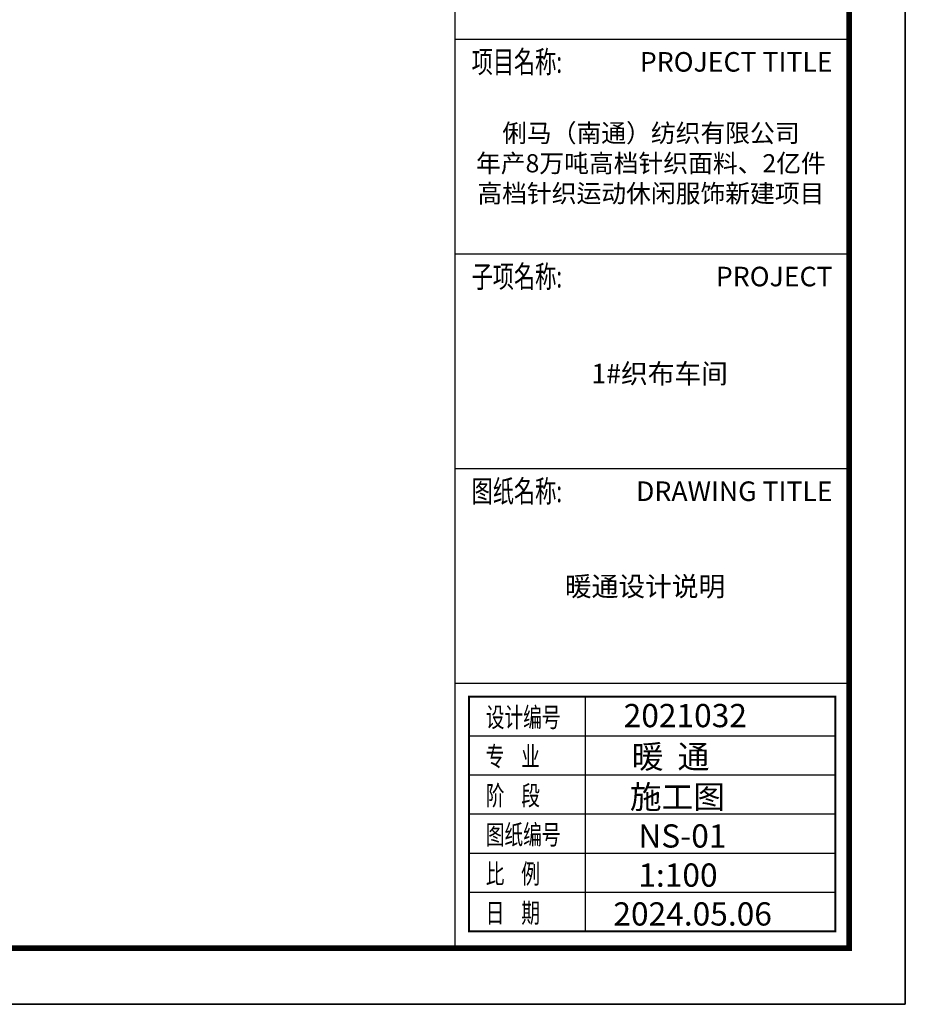
# Model space of a CAD drawing. Units: millimetres. Extents: x -20 to 5049665, y -2 to 1238264.
# Drawn here: x 3997756 to 4013593, y 168519 to 186134 of the extents above; entities that cross this region are included whole.
import ezdxf
from ezdxf.enums import TextEntityAlignment as Align

# ---------------------------------------------------------------- set-up
doc = ezdxf.new("R2010")
doc.units = ezdxf.units.MM
doc.header["$LTSCALE"] = 1000
for name, color, linetype in [('A-柱填充', 146, 'Continuous'), ('LONGXIN', 1, 'Continuous'), ('LONGXIN图框', 7, 'Continuous'), ('PUB_TITLE', 4, 'Continuous'), ('公用-图框', 4, 'Continuous')]:
    doc.layers.add(name, color=color, linetype=linetype)
doc.layers.add('yichutu', color=7, linetype='Continuous', true_color=0xffffff, plot=False)
doc.styles.add('宋体', font='txt', dxfattribs={"width": 0.7})
doc.styles.add('黑体', font='simhei.ttf', dxfattribs={"width": 0.8})

# ---------------------------------------------------------------- blocks, each defined once
blk = doc.blocks.new('A1 TK')
at = {"layer": '公用-图框', "const_width": 5}
blk.add_lwpolyline([(81600, 1000), (81600, -58400), (81600, 1000), (-2500, 1000), (-2500, -58400), (81600, -58400)], dxfattribs=at)
blk = doc.blocks.new('yct-841-594-84100-59400-100-1000.0')
at = {"layer": 'yichutu', "color": 7, "true_color": 0xffffff}
blk.add_lwpolyline([(0, 0), (0, 59400), (84100, 59400), (84100, 0)], close=True, dxfattribs=at)

msp = doc.modelspace()

# ---------------------------------------------------------------- linework, layer by layer
at = {"layer": 'LONGXIN图框'}
for p, q in [((4005540.5, 185784.9), (4012590.5, 185784.9)), ((4005540.5, 181944.4), (4012590.5, 181944.4)), ((4005540.5, 178104), (4012590.5, 178104)), ((4005540.5, 174264), (4012590.5, 174264))]:
    msp.add_line(p, q, dxfattribs=at)
at = {"layer": 'LONGXIN图框', "ltscale": 3}
for p, q in [((4005790.5, 174031.3), (4012340.5, 174031.3)), ((4007869.4, 174024.3), (4007869.4, 169824.3)), ((4005790.5, 173324.3), (4012340.5, 173324.3)), ((4005790.5, 172624.3), (4012340.5, 172624.3)), ((4005790.5, 171924.3), (4012340.5, 171924.3)), ((4005790.5, 171224.3), (4012340.5, 171224.3)), ((4005790.5, 170524.3), (4012340.5, 170524.3)), ((4005790.5, 169824.3), (4012340.5, 169824.3))]:
    msp.add_line(p, q, dxfattribs=at)
msp.add_lwpolyline([(4012590.5, 226623.9), (4012590.5, 169523.9), (4005540.5, 169523.9), (4005540.5, 226623.9)], close=True, dxfattribs=at)
at = {"layer": 'LONGXIN图框', "ltscale": 3, "const_width": 36}
msp.add_lwpolyline([(4005790.5, 174024.3), (4005790.5, 169824.3), (4012340.5, 169824.3), (4012340.5, 174024.3), (4012340.5, 174024.3)], close=True, dxfattribs=at)
at = {"layer": 'PUB_TITLE'}
for points in [[(4013590.5, 168523.9), (4013590.5, 227923.9), (3929490.5, 227923.9), (3929490.5, 168523.9)], [(3929490.5, 168521.4), (3929490.5, 227921.4), (4013590.5, 227921.4), (4013590.5, 168521.4)]]:
    msp.add_lwpolyline(points, close=True, dxfattribs=at)
for points, const_width in [([(4012590.5, 169523.9), (4012590.5, 226923.9), (3931990.5, 226923.9), (3931990.5, 169523.9)], 100), ([(3931990.5, 169521.4), (3931990.5, 226921.4), (4012590.5, 226921.4), (4012590.5, 169521.4)], 80)]:
    msp.add_lwpolyline(points, close=True, dxfattribs=dict(at, const_width=const_width))
at = {"layer": '公用-图框', "const_width": 100}
for points in [[(4012590.5, 169523.9), (4012590.5, 226923.9), (3931990.5, 226923.9), (3931990.5, 169523.9)], [(4012590.5, 169521.4), (4012590.5, 226921.4), (3931990.5, 226921.4), (3931990.5, 169521.4)]]:
    msp.add_lwpolyline(points, close=True, dxfattribs=at)

# ---------------------------------------------------------------- block references
at = {"layer": 'A-柱填充', "color": 252}
for p in [(3931990.5, 226926.4), (3931990.5, 226923.9), (3931990.5, 226923.9), (3931990.5, 226921.4)]:
    msp.add_blockref('A1 TK', p, dxfattribs=at)
at = {"layer": 'yichutu'}
msp.add_blockref('yct-841-594-84100-59400-100-1000.0', (3929490.5, 168523.9), dxfattribs=at)

# ---------------------------------------------------------------- texts
at = {"layer": 'LONGXIN', "color": 6, "style": '黑体'}
for s, height, p in [('俐马（南通）纺织有限公司', 325, (4009043.5, 184105.7)), ('年产8万吨高档针织面料、2亿件', 325, (4009043.5, 183565.4)), ('高档针织运动休闲服饰新建项目', 325, (4009043.5, 183025.2)), ('暖通设计说明', 350, (4008939.6, 175995.4))]:
    msp.add_text(s, height=height, dxfattribs=at).set_placement(p, align=Align.MIDDLE_CENTER)
for s, p in [('2021032', (4008556.3, 173684.4)), ('暖  通', (4008700.6, 172949.4)), ('施工图', (4008666.5, 172229.9)), ('NS-01', (4008819, 171530.7)), ('1:100', (4008819, 170830.8)), ('2024.05.06', (4008372.1, 170136))]:
    msp.add_text(s, height=416, dxfattribs=at).set_placement(p, align=Align.MIDDLE_LEFT)
at = {"layer": 'LONGXIN', "color": 6, "insert": (4007979.6, 179977.7), "char_height": 350, "width": 3244.817, "attachment_point": 1, "style": '黑体'}
msp.add_mtext('1#织布车间', dxfattribs=at)
at = {"layer": 'LONGXIN图框', "style": '宋体', "width": 0.7}
for s, height, p in [('项目名称:', 396, (4005838.6, 185379.4)), ('子项名称:', 396, (4005838.6, 181538.9)), ('图纸名称:', 396, (4005838.6, 177698.4)), ('设计编号', 350, (4006090.3, 173654.3)), ('专    业', 350, (4006090.3, 172954.3)), ('阶    段', 350, (4006090.3, 172254.3)), ('图纸编号', 350, (4006090.3, 171554.3)), ('比    例', 350, (4006090.3, 170854.3)), ('日    期', 350, (4006090.3, 170154.3))]:
    msp.add_text(s, height=height, dxfattribs=at).set_placement(p, align=Align.MIDDLE_LEFT)
at = {"layer": 'LONGXIN图框', "style": '宋体'}
for s, p in [('PROJECT TITLE', (4012292.4, 185379.4)), ('PROJECT', (4012292.4, 181538.9)), ('DRAWING TITLE', (4012292.4, 177698.4))]:
    msp.add_text(s, height=350, dxfattribs=at).set_placement(p, align=Align.MIDDLE_RIGHT)

doc.saveas('drawing.dxf')
